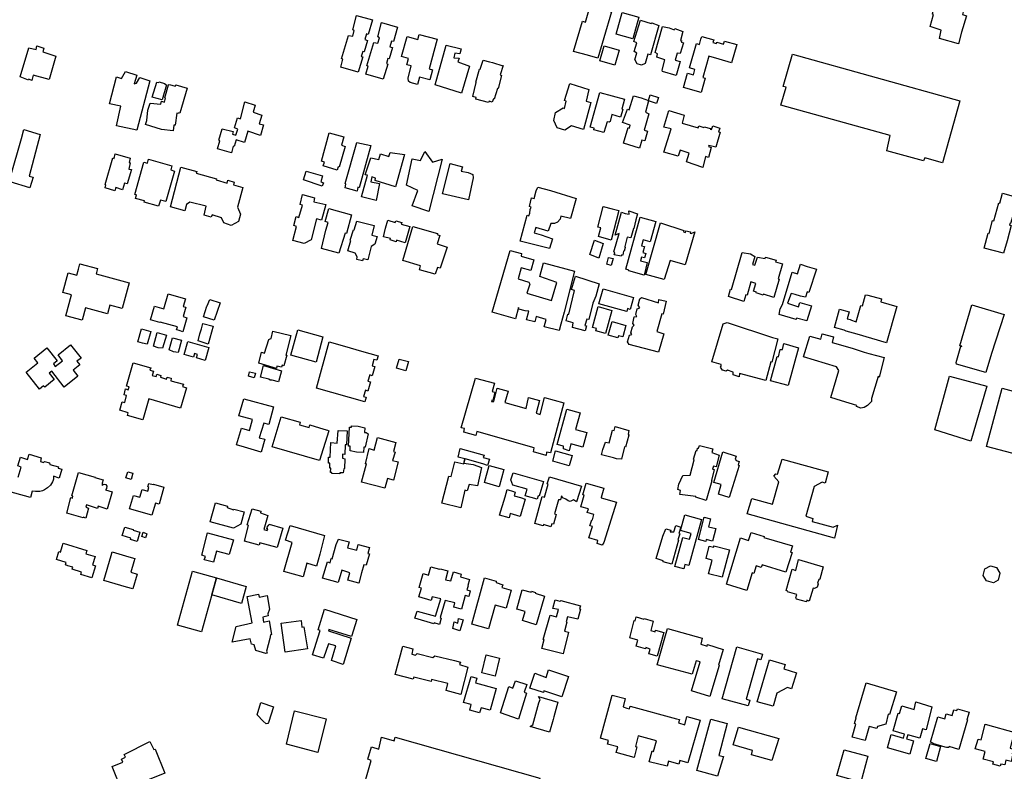
# Model space of a CAD drawing. Units: inches. Extents: x 2459043 to 2717305, y 1429193 to 1565170.
# Drawn here: x 2623730 to 2625280, y 1496843 to 1498026 of the extents above; entities that cross this region are included whole.
import ezdxf

# ---------------------------------------------------------------- set-up
doc = ezdxf.new("R2010")
doc.units = ezdxf.units.IN
doc.header["$MEASUREMENT"] = 0
doc.layers.add('Structures', color=8, linetype='Continuous')

msp = doc.modelspace()

# ---------------------------------------------------------------- linework, layer by layer
at = {"layer": 'Structures'}
for points in [[(2625207.7, 1497987.7), (2625177.8, 1497996.2), (2625180.3, 1498009.2), (2625163.2, 1498015.2), (2625168.6, 1498033.8), (2625166.6, 1498034.3), (2625168.8, 1498044.5), (2625171.1, 1498044.2), (2625174.8, 1498058.3), (2625197.4, 1498051.4), (2625197.9, 1498053), (2625207, 1498050.2), (2625217.2, 1498046.8), (2625214, 1498034), (2625220.2, 1498031.9), (2625212.7, 1498006.2)], [(2624661.6, 1498038.1), (2624649.3, 1497997.4), (2624640.2, 1497965.2), (2624623.6, 1497969.9), (2624601.7, 1497975.9), (2624616.1, 1498023.4), (2624620.8, 1498022), (2624628.2, 1498047.7)], [(2624668.7, 1498002.8), (2624678.2, 1498037.3), (2624704.7, 1498030), (2624695.2, 1497995.5)], [(2624260.3, 1498032.5), (2624285.2, 1498025.5), (2624278.7, 1498002.5), (2624275.7, 1498003.3), (2624273.2, 1497994.4), (2624277.3, 1497993.2), (2624272.2, 1497975.3), (2624270.1, 1497975.9), (2624267.8, 1497967.8), (2624270, 1497967.2), (2624262.9, 1497943.3), (2624235.4, 1497951.1), (2624238.9, 1497963.8), (2624236.8, 1497964.4), (2624247.8, 1498001), (2624254.3, 1497999.7), (2624256.8, 1498008.6), (2624254.5, 1498009.9)], [(2624299.8, 1498021.3), (2624324.7, 1498014.3), (2624318.2, 1497991.3), (2624315.3, 1497992.1), (2624312.7, 1497983.2), (2624316.8, 1497982), (2624311.8, 1497964.1), (2624309.6, 1497964.7), (2624307.3, 1497956.6), (2624309.5, 1497956), (2624302.4, 1497932.1), (2624274.9, 1497939.9), (2624278.5, 1497952.6), (2624276.3, 1497953.2), (2624287.3, 1497989.8), (2624293.8, 1497988.6), (2624296.3, 1497997.5), (2624294, 1497998.7)], [(2624723.1, 1497970.3), (2624719, 1497971.6), (2624714.7, 1497956.6), (2624709, 1497954.4), (2624702, 1497956.5), (2624698.4, 1497963), (2624701.7, 1497973.3), (2624697.5, 1497975.8), (2624701.5, 1497989.5), (2624696.9, 1497991.3), (2624707, 1498025.3), (2624724.1, 1498019.7), (2624724.9, 1498021), (2624736.2, 1498016.8)], [(2624356, 1497923.7), (2624344.8, 1497926.7), (2624342.3, 1497929.2), (2624341.3, 1497933.7), (2624346.3, 1497953.2), (2624339.5, 1497955), (2624342.3, 1497964.7), (2624331.3, 1497967.7), (2624339.8, 1497999.2), (2624356.8, 1497994.7), (2624359, 1498002.7), (2624387.3, 1497995.2), (2624374.5, 1497948.2), (2624380, 1497946.7), (2624375.8, 1497931), (2624359.3, 1497935.5)], [(2624769.5, 1497959.9), (2624763.4, 1497937.8), (2624742, 1497944.4), (2624741.2, 1497946.2), (2624745.6, 1497962.7), (2624733.1, 1497966.9), (2624734, 1497972), (2624730.3, 1497974.2), (2624741.8, 1498015.1), (2624752.1, 1498013.1), (2624760.3, 1498009.8), (2624761, 1498011.7), (2624773.9, 1498007.3), (2624770.2, 1497993.1), (2624772.1, 1497992.4), (2624771.3, 1497990.3), (2624774.7, 1497989.2), (2624769.8, 1497972.7), (2624765.1, 1497973.3), (2624761.6, 1497962.3)], [(2624821.2, 1497989.9), (2624826.7, 1497988.2), (2624827.4, 1497990.5), (2624837.8, 1497987.4), (2624839.2, 1497992.2), (2624858.6, 1497986.6), (2624850.4, 1497958.1), (2624831, 1497963.7), (2624814.9, 1497968.3), (2624805.3, 1497934.9), (2624809.1, 1497933.8), (2624802.6, 1497911.3), (2624774.9, 1497919.3), (2624781.4, 1497941.8), (2624790.5, 1497939.2), (2624792.8, 1497947.4), (2624784.4, 1497949.9), (2624795.6, 1497988.2), (2624799.9, 1497986.9), (2624802.4, 1497995.4), (2624803.5, 1497999.4), (2624822.4, 1497993.9)], [(2623749, 1497930.2), (2623744.4, 1497932.3), (2623744, 1497930.8), (2623730.8, 1497935.7), (2623744.5, 1497981.7), (2623755.8, 1497978.8), (2623757.2, 1497984.5), (2623768.3, 1497980.8), (2623766.4, 1497975.2), (2623786.8, 1497968.2), (2623776.5, 1497931.7), (2623751.3, 1497938.7)], [(2624425.7, 1497910.3), (2624384.2, 1497923), (2624401.2, 1497985.6), (2624424.9, 1497980.1), (2624422.7, 1497972.3), (2624415.2, 1497973.1), (2624413.5, 1497965.6), (2624421.7, 1497965.5), (2624419.6, 1497959.3), (2624438, 1497952.4)], [(2624643.3, 1497961), (2624649.9, 1497984.7), (2624673.6, 1497978), (2624667, 1497954.4)], [(2625182.8, 1497800.7), (2625155, 1497808.2), (2625152.8, 1497803.5), (2625094.8, 1497819.2), (2625100.2, 1497843.5), (2624928.3, 1497891.5), (2624936.3, 1497919.7), (2624932, 1497920.7), (2624946.2, 1497971.7), (2625210, 1497898.2)], [(2624468.1, 1497895.2), (2624447.8, 1497900.7), (2624448.5, 1497903.1), (2624443.4, 1497904.8), (2624448.7, 1497927), (2624448, 1497927.5), (2624453.6, 1497947.9), (2624455.1, 1497947.7), (2624459.5, 1497962.2), (2624469.3, 1497959.6), (2624474.3, 1497958.3), (2624490.4, 1497953.3), (2624491.3, 1497953.5), (2624486.1, 1497938.8), (2624488.2, 1497938), (2624483, 1497917.3), (2624481.9, 1497917.6), (2624476.8, 1497900.7), (2624475.8, 1497901), (2624474, 1497895.9), (2624468.8, 1497897.6)], [(2623882.6, 1497858.5), (2623889.3, 1497889.8), (2623871.4, 1497893.6), (2623882.6, 1497936.1), (2623890.1, 1497933.1), (2623896.8, 1497944.3), (2623914.7, 1497938.4), (2623910.2, 1497924.9), (2623914, 1497925.7), (2623919.2, 1497934.6), (2623934.9, 1497929.4), (2623914.7, 1497851.7)], [(2623949.1, 1497928.2), (2623958.5, 1497925.5), (2623958.1, 1497924.1), (2623961, 1497923.3), (2623954.1, 1497899.6), (2623938.8, 1497904), (2623945.8, 1497927.4), (2623948.7, 1497926.8)], [(2624596.1, 1497925.2), (2624626.1, 1497915.7), (2624621.6, 1497897.4), (2624629.2, 1497895.7), (2624617.4, 1497852.9), (2624598.7, 1497858.6), (2624587.9, 1497852.1), (2624576.3, 1497855.7), (2624570.8, 1497867.2), (2624573.6, 1497879.8), (2624585.4, 1497887), (2624587.5, 1497886), (2624590.4, 1497897.6), (2624587.7, 1497898.4)], [(2623965.4, 1497924), (2623975.4, 1497921.1), (2623976, 1497923.1), (2623993.5, 1497918.1), (2623982.2, 1497878.6), (2623980.5, 1497879.2), (2623980.2, 1497878), (2623977.4, 1497878.8), (2623974.8, 1497859.6), (2623972.8, 1497859.8), (2623971.7, 1497850.6), (2623953.3, 1497852.8), (2623928.3, 1497860.6), (2623930, 1497867.3), (2623931.8, 1497883.3), (2623935.5, 1497894.3), (2623952.1, 1497892.7), (2623953.2, 1497897.3), (2623957.9, 1497895.9), (2623959.7, 1497902.3), (2623958.3, 1497902.7), (2623964.2, 1497923.5)], [(2624649.6, 1497848), (2624633.8, 1497852.5), (2624634.1, 1497855.1), (2624628, 1497856.7), (2624643.3, 1497911.4), (2624682.1, 1497900.7), (2624677.6, 1497884.9), (2624679.2, 1497884.5), (2624675.5, 1497872.2), (2624662, 1497876.4), (2624659.6, 1497865.5), (2624657.9, 1497864.6), (2624654.6, 1497864.8)], [(2624063.3, 1497816.4), (2624041.3, 1497822.7), (2624044.9, 1497835.2), (2624043.8, 1497835.9), (2624048.9, 1497854.1), (2624066.2, 1497849.6), (2624065.1, 1497845.7), (2624070.5, 1497843.9), (2624073.4, 1497853.5), (2624068.2, 1497855.5), (2624073.1, 1497871.1), (2624077.7, 1497869.5), (2624084.7, 1497896.3), (2624100.9, 1497891.4), (2624097.6, 1497880.2), (2624111.2, 1497875.3), (2624107.1, 1497861.8), (2624113.6, 1497860.2), (2624109.2, 1497843.6), (2624089, 1497850.1), (2624083.8, 1497832.7), (2624071, 1497836.6), (2624067.6, 1497826.4), (2624066, 1497826.7)], [(2624696.2, 1497905.9), (2624708.1, 1497903), (2624719.6, 1497898.7), (2624722.3, 1497907.4), (2624735.6, 1497903.5), (2624732.4, 1497893.8), (2624719.7, 1497898), (2624715, 1497880), (2624720.5, 1497877.7), (2624713.1, 1497852), (2624718.3, 1497850.4), (2624713.9, 1497835.2), (2624709.4, 1497836.4), (2624705.6, 1497823.7), (2624680.6, 1497831.3), (2624688, 1497856), (2624689.8, 1497855.3), (2624691.1, 1497859.8), (2624679, 1497863.8), (2624686.9, 1497884.9), (2624689.4, 1497883.9)], [(2624805.1, 1497793.1), (2624779.5, 1497802.3), (2624783.6, 1497815.5), (2624769.4, 1497820.5), (2624766.4, 1497810.8), (2624744, 1497817), (2624755.4, 1497854), (2624744.1, 1497856.7), (2624751.7, 1497882.6), (2624776.2, 1497875.5), (2624773, 1497862.8), (2624798.1, 1497855.6), (2624799.2, 1497858.5), (2624806.7, 1497856.3), (2624807.2, 1497857.4), (2624817.2, 1497854.6), (2624816.9, 1497853.5), (2624818.9, 1497853.2), (2624820.9, 1497858.9), (2624832.2, 1497855.2), (2624830.2, 1497849.2), (2624832.6, 1497848.9), (2624825.6, 1497825), (2624814.8, 1497827.8), (2624814.3, 1497826), (2624818.5, 1497824.7), (2624814.3, 1497808.7), (2624809.7, 1497810.2)], [(2623746, 1497761), (2623715, 1497770.7), (2623717.2, 1497778.1), (2623715.7, 1497778.6), (2623733, 1497839), (2623736.7, 1497853), (2623762.3, 1497845), (2623744.8, 1497779.7), (2623751.3, 1497777.7)], [(2624230, 1497788.8), (2624208, 1497795.9), (2624209.6, 1497801.6), (2624205.2, 1497803.1), (2624217.2, 1497847.5), (2624240.2, 1497841.2), (2624236.7, 1497828.1), (2624242.6, 1497826.1), (2624233, 1497793.9), (2624231.4, 1497794.4)], [(2624260.9, 1497832.6), (2624282.7, 1497827.5), (2624264.4, 1497761.1), (2624262.4, 1497762.1), (2624261.1, 1497756), (2624242.2, 1497761.2), (2624243.5, 1497766.8), (2624242.4, 1497768)], [(2624267.9, 1497747.2), (2624277.6, 1497780.8), (2624273.9, 1497781.6), (2624282.8, 1497808.4), (2624295.5, 1497805.5), (2624297.8, 1497814.4), (2624311.2, 1497810.7), (2624313.4, 1497816.7), (2624335.8, 1497813.7), (2624321.7, 1497762.9), (2624289.5, 1497772.6), (2624290.3, 1497776.3), (2624284.3, 1497778.6), (2624282.8, 1497770.4), (2624296.3, 1497768.1), (2624291, 1497741.2)], [(2624347.8, 1497733), (2624356.7, 1497756.9), (2624338.8, 1497765.1), (2624347.8, 1497806.9), (2624361.2, 1497804), (2624367.9, 1497818.1), (2624379.9, 1497801.7), (2624394.8, 1497806.2), (2624373.9, 1497724.1)], [(2623864.6, 1497761.3), (2623865.6, 1497765.9), (2623864.5, 1497766.3), (2623876.5, 1497808.2), (2623878.8, 1497807.5), (2623880.4, 1497814.5), (2623904, 1497807.9), (2623902.5, 1497800.9), (2623904.1, 1497800.5), (2623901.8, 1497790.7), (2623905.9, 1497789.8), (2623899.5, 1497767.6), (2623895.1, 1497768.3), (2623892, 1497758.2), (2623881.6, 1497761.6), (2623880.1, 1497756.6)], [(2623948.7, 1497732.1), (2623926, 1497738.5), (2623926.5, 1497740.4), (2623912.5, 1497744.3), (2623914.1, 1497750), (2623911.5, 1497750.8), (2623925.7, 1497801.5), (2623931.2, 1497799.9), (2623932.9, 1497806.1), (2623969.8, 1497795.8), (2623967.9, 1497789.2), (2623973.8, 1497787.6), (2623960.3, 1497739.4), (2623951.5, 1497741.9)], [(2624063.2, 1497701.8), (2624051.3, 1497706), (2624047.5, 1497714.1), (2624033, 1497718.8), (2624031.5, 1497714.8), (2624020.7, 1497718.1), (2624023.8, 1497732), (2623998.1, 1497738.5), (2623992.4, 1497734.9), (2623990.2, 1497725.1), (2623967.4, 1497731.3), (2623983.8, 1497793.4), (2624008.8, 1497787), (2624008.1, 1497784.4), (2624039.8, 1497775.3), (2624039.2, 1497773.6), (2624056.6, 1497768.7), (2624057.9, 1497773.2), (2624067.7, 1497770.1), (2624066.5, 1497765.8), (2624081.3, 1497761.8), (2624072.7, 1497730.5), (2624077.9, 1497719.9), (2624074.6, 1497708.3)], [(2624206.4, 1497763.9), (2624176.8, 1497773.5), (2624181.1, 1497787.4), (2624206.8, 1497780.1), (2624203.9, 1497770.4), (2624208.1, 1497769)], [(2624395.6, 1497751.7), (2624407.5, 1497799.5), (2624426.9, 1497794.3), (2624424.7, 1497787.5), (2624435.9, 1497785.3), (2624443.4, 1497782.3), (2624444.1, 1497777.1), (2624436.6, 1497742)], [(2624564.2, 1497665.4), (2624517.9, 1497677.2), (2624528.6, 1497718.2), (2624531.3, 1497717.1), (2624532.8, 1497721.2), (2624533.3, 1497727.2), (2624535.3, 1497730.7), (2624532.3, 1497731.8), (2624535.7, 1497745.4), (2624540.1, 1497744.5), (2624542.9, 1497756.2), (2624545.4, 1497762.1), (2624565.7, 1497756.7), (2624606, 1497744.4), (2624597.3, 1497712.8), (2624581.9, 1497716.6), (2624581, 1497711.9), (2624576.6, 1497707.3), (2624572.1, 1497704.9), (2624566, 1497704.8), (2624562.1, 1497692.7), (2624542.3, 1497698.8), (2624539.7, 1497690.5), (2624550.8, 1497687), (2624568.7, 1497681)], [(2624177.6, 1497673.5), (2624159.8, 1497678.3), (2624165.6, 1497700.3), (2624161.5, 1497701.6), (2624165.5, 1497715.8), (2624169.7, 1497714.6), (2624175.3, 1497733.7), (2624171.3, 1497734.8), (2624175.3, 1497750.8), (2624194.2, 1497745.5), (2624192.9, 1497738.9), (2624211.8, 1497734.8), (2624205.2, 1497710.4), (2624197.3, 1497712.3), (2624189.1, 1497679.2)], [(2625277, 1497752.7), (2625301.2, 1497746.1), (2625293, 1497717.3), (2625289.6, 1497705.1), (2625288.8, 1497705.3), (2625288, 1497702.4), (2625290.7, 1497701.6), (2625284.1, 1497677.7), (2625278.4, 1497658.3), (2625248.3, 1497666.2), (2625254.6, 1497689.5), (2625255.8, 1497689.2), (2625261.4, 1497709.7), (2625263.2, 1497709.2), (2625271, 1497737.6), (2625272.6, 1497737.2)], [(2624232.2, 1497658.2), (2624205.1, 1497665.8), (2624212.2, 1497694.5), (2624215.8, 1497706.6), (2624210.9, 1497708.3), (2624216.8, 1497728.6), (2624252.4, 1497718.8), (2624244.4, 1497689), (2624242.4, 1497689.5)], [(2624661.2, 1497678.8), (2624641, 1497684.5), (2624645, 1497697.9), (2624640, 1497699.2), (2624648.2, 1497731.9), (2624662.7, 1497728.2), (2624672.9, 1497725.2)], [(2624677.4, 1497722.6), (2624683.2, 1497720.9), (2624689.6, 1497719.8), (2624688.7, 1497724.9), (2624702.7, 1497720.4), (2624700, 1497711), (2624696.7, 1497696.9), (2624696.2, 1497697.1), (2624692, 1497682.3), (2624686.1, 1497683.4), (2624682.4, 1497668.6), (2624683, 1497667.3), (2624681.7, 1497661.6), (2624680.3, 1497661.5), (2624679.4, 1497655.2), (2624677.9, 1497655.7), (2624676.9, 1497653.8), (2624666, 1497655.7), (2624666.9, 1497658.6), (2624665, 1497660.6), (2624673.5, 1497689.3), (2624667.6, 1497686.4)], [(2624270.5, 1497649.4), (2624269.5, 1497646), (2624260.6, 1497648.5), (2624261.5, 1497652.7), (2624258.1, 1497658.3), (2624246.7, 1497662.2), (2624251.5, 1497678.4), (2624250.5, 1497678.8), (2624255.5, 1497695.1), (2624256.4, 1497694.9), (2624260.5, 1497708.8), (2624288.2, 1497701.8), (2624284.5, 1497686.5), (2624292.6, 1497684.5), (2624289.2, 1497672.5), (2624283.2, 1497668.7), (2624277.8, 1497647.9)], [(2624344.3, 1497700.3), (2624337, 1497674.6), (2624323.4, 1497678.6), (2624322.6, 1497676.2), (2624313, 1497679.2), (2624313.7, 1497681.1), (2624302.8, 1497684.2), (2624305.8, 1497697.4), (2624309.5, 1497710.3), (2624321, 1497706.7), (2624322, 1497709.1), (2624331.6, 1497706.3), (2624330.7, 1497703.7)], [(2624712.8, 1497623.7), (2624688.6, 1497630.2), (2624689, 1497631.4), (2624684.3, 1497633), (2624706.9, 1497715.1), (2624731.1, 1497708.1), (2624722.2, 1497675.9), (2624711.3, 1497679.3), (2624708.8, 1497670), (2624713.3, 1497668.6), (2624710.8, 1497659.1), (2624715.4, 1497657.9), (2624713.5, 1497650.7), (2624709, 1497652.1), (2624707.4, 1497646.3), (2624717.6, 1497643.6)], [(2624348.8, 1497700.2), (2624387.5, 1497689.3), (2624387, 1497687.5), (2624391.5, 1497686.3), (2624387.1, 1497673.1), (2624403, 1497667.9), (2624392, 1497634.4), (2624387.5, 1497635.6), (2624384.3, 1497625), (2624359.5, 1497632), (2624360.8, 1497638.4), (2624333.3, 1497646.8)], [(2624744.4, 1497616.8), (2624715.8, 1497624.9), (2624738.7, 1497705.9), (2624775.6, 1497694.1), (2624775, 1497692.1), (2624778.1, 1497691), (2624778.7, 1497693.6), (2624785.7, 1497691.6), (2624785.2, 1497689.6), (2624787.1, 1497689), (2624792.5, 1497691.6), (2624777.6, 1497639.7), (2624753.9, 1497646.7)], [(2624641.4, 1497650.6), (2624627.7, 1497656.4), (2624635, 1497678.5), (2624648.5, 1497673.3)], [(2624534.5, 1497631.2), (2624519.5, 1497635.4), (2624514.6, 1497617.8), (2624531.6, 1497612.7), (2624532.9, 1497609.5), (2624528.1, 1497595.5), (2624566.9, 1497583.6), (2624575.7, 1497612.3), (2624548.7, 1497621.5), (2624554.4, 1497643.2), (2624603.4, 1497630.1), (2624587.2, 1497565.4), (2624582, 1497546.6), (2624579, 1497536.5), (2624555.7, 1497542.4), (2624558.9, 1497554), (2624543, 1497558.5), (2624541.1, 1497550), (2624527.6, 1497553.5), (2624531.4, 1497567.1), (2624525.6, 1497567.3), (2624515.7, 1497570.2), (2624515.2, 1497572.8), (2624510.3, 1497555), (2624474, 1497565.3), (2624501.9, 1497662.7), (2624520.1, 1497657.6), (2624519.2, 1497653.6), (2624539.2, 1497647.8)], [(2624661.3, 1497639), (2624654.2, 1497640.8), (2624656.8, 1497651.5), (2624664, 1497649.7)], [(2624869.7, 1497582), (2624845.5, 1497590.3), (2624848.8, 1497601.4), (2624850.2, 1497601.1), (2624867.2, 1497659.4), (2624880.3, 1497657.1), (2624887.4, 1497653.1), (2624883.4, 1497640.2), (2624887.3, 1497639.2), (2624891.5, 1497652.2), (2624903.6, 1497649.8), (2624904.2, 1497652.2), (2624921, 1497647.5), (2624919.6, 1497644.6), (2624930.7, 1497641.6), (2624924.1, 1497617.9), (2624925.4, 1497617.5), (2624917, 1497588.7), (2624900.9, 1497593.8), (2624900.3, 1497592.3), (2624889.2, 1497595.6), (2624889.6, 1497596.9), (2624885.1, 1497598.3), (2624888.5, 1497610.7), (2624881, 1497613.2), (2624875.1, 1497592), (2624873, 1497592.5)], [(2623850.4, 1497625.5), (2623902.2, 1497611.6), (2623891.3, 1497571.1), (2623871.9, 1497576.4), (2623868.3, 1497562.9), (2623833.9, 1497572.2), (2623828.6, 1497552.6), (2623802.8, 1497559.5), (2623811.6, 1497592.6), (2623798.1, 1497596.2), (2623806.5, 1497627.3), (2623820, 1497623.7), (2623822.5, 1497633), (2623824.8, 1497641.5), (2623852.6, 1497634)], [(2624952.1, 1497553.9), (2624925.4, 1497561.8), (2624927.2, 1497570.4), (2624930.9, 1497577.7), (2624946, 1497628.5), (2624954.2, 1497625.7), (2624958.9, 1497641.1), (2624969.5, 1497637.3), (2624984.3, 1497633), (2624972.2, 1497596.5), (2624969.7, 1497597.3), (2624966.9, 1497589), (2624959.3, 1497590.7), (2624950.8, 1497593.3), (2624944.1, 1497595), (2624938.7, 1497579.4), (2624956, 1497573.8), (2624958.1, 1497580.6), (2624976.1, 1497575.5), (2624968.9, 1497551.5), (2624952.8, 1497556.2)], [(2624590.2, 1497551.8), (2624592.9, 1497562.4), (2624594.5, 1497562.4), (2624603.6, 1497599.3), (2624598.5, 1497601.3), (2624605, 1497621.9), (2624642.3, 1497610.2), (2624637, 1497590.8), (2624632.2, 1497579.3), (2624625.9, 1497554), (2624622.9, 1497554.4), (2624619.7, 1497544.4), (2624622.4, 1497543.7), (2624620.2, 1497536), (2624600, 1497541), (2624601.4, 1497548.8)], [(2624641.9, 1497578.6), (2624648.7, 1497602.2), (2624696.3, 1497588.6), (2624691.2, 1497569.7), (2624686.9, 1497570.9), (2624685.7, 1497566.4)], [(2623991.4, 1497573.2), (2623987.2, 1497558.4), (2623993.2, 1497556.7), (2623986.9, 1497534.6), (2623980.9, 1497536.3), (2623977, 1497537.4), (2623978.3, 1497542.1), (2623951, 1497549.9), (2623950.8, 1497549.2), (2623936.2, 1497553.4), (2623942.3, 1497574.7), (2623956.8, 1497570.6), (2623963.6, 1497594.2), (2623990.9, 1497586.4), (2623987.5, 1497574.3)], [(2624036.4, 1497553), (2624019.5, 1497558.2), (2624024.7, 1497574.8), (2624025.4, 1497575.4), (2624029.5, 1497585.1), (2624045.4, 1497580.1)], [(2624735.8, 1497502.6), (2624689.5, 1497514.7), (2624686.8, 1497518.5), (2624689.8, 1497529.3), (2624693.5, 1497530), (2624691.8, 1497532.9), (2624694.5, 1497542.3), (2624697.4, 1497544.7), (2624695, 1497547.8), (2624697.5, 1497557.8), (2624701.3, 1497558.5), (2624699.8, 1497561.8), (2624702.2, 1497570.7), (2624706, 1497572.3), (2624703.3, 1497576.3), (2624706, 1497586.3), (2624708.8, 1497588.3), (2624735.3, 1497579.9), (2624736, 1497585.3), (2624747.4, 1497582.5), (2624743, 1497562.4), (2624741, 1497563), (2624733.1, 1497534.7), (2624744.1, 1497531.3)], [(2625094.6, 1497517.3), (2625048.4, 1497531), (2625030.9, 1497535.6), (2625027.9, 1497537.2), (2625012.7, 1497541.4), (2625020.6, 1497569.9), (2625035.6, 1497565.7), (2625032.7, 1497555), (2625037.7, 1497553.9), (2625037.5, 1497553.3), (2625046.9, 1497550.4), (2625053.8, 1497575.9), (2625056.8, 1497575.1), (2625061.4, 1497592.9), (2625065, 1497592.1), (2625086.6, 1497586.2), (2625085.5, 1497581.7), (2625110.5, 1497574.5)], [(2624652, 1497531.9), (2624637, 1497536.1), (2624637.8, 1497539.6), (2624631.6, 1497541.4), (2624640.8, 1497574.2), (2624662, 1497567.9)], [(2625279.5, 1497561.9), (2625259.5, 1497500.4), (2625250.6, 1497470.4), (2625204.7, 1497483.5), (2625203.9, 1497485.9), (2625211.2, 1497512), (2625213.1, 1497511.4), (2625213.2, 1497511.8), (2625209.9, 1497512.6), (2625228.6, 1497576.8)], [(2623930.8, 1497514.8), (2623923.5, 1497516.4), (2623916.3, 1497518.7), (2623922, 1497539), (2623936.4, 1497535.1)], [(2624026.9, 1497515.1), (2624010.8, 1497520.3), (2624013.5, 1497531.3), (2624016.2, 1497539), (2624018.5, 1497547.8), (2624034.5, 1497543.3)], [(2624196.5, 1497486.6), (2624156.9, 1497497.5), (2624167.8, 1497537.5), (2624207.4, 1497526.7)], [(2624671.6, 1497524.8), (2624656.3, 1497529), (2624662.4, 1497550.8), (2624684.1, 1497544.5), (2624679.2, 1497526.5), (2624672.7, 1497528.2)], [(2624904.3, 1497457.7), (2624863.1, 1497469), (2624862.6, 1497463.7), (2624853.3, 1497466.7), (2624853.1, 1497471.1), (2624844.3, 1497474), (2624841.8, 1497472.7), (2624836.3, 1497474.2), (2624833.3, 1497478.7), (2624834.4, 1497480.4), (2624834.4, 1497482.8), (2624819.5, 1497487.2), (2624837.1, 1497546.8), (2624843.8, 1497549.1), (2624914.8, 1497525.3), (2624923.4, 1497523.4), (2624914.1, 1497486.7), (2624912.6, 1497487.3)], [(2623955, 1497508.5), (2623947.9, 1497509.2), (2623940.5, 1497512), (2623946.7, 1497533.5), (2623961, 1497529.2)], [(2623979.7, 1497501.7), (2623972, 1497503.2), (2623965.2, 1497506.1), (2623970.5, 1497525.1), (2623984.8, 1497521.1)], [(2624134.1, 1497476.9), (2624106.6, 1497484.9), (2624110.6, 1497502.3), (2624115.2, 1497501), (2624122.4, 1497522.1), (2624124.1, 1497523.3), (2624125.8, 1497523.9), (2624128.5, 1497535.6), (2624156.7, 1497528.5), (2624148.9, 1497497.9), (2624150.5, 1497497.5), (2624146, 1497481.1), (2624143.1, 1497481.9), (2624142.2, 1497478.6), (2624135, 1497480.6)], [(2625011.1, 1497526.5), (2625008.7, 1497517.6), (2625040.3, 1497508.5), (2625059.5, 1497502.2), (2625066.7, 1497500.2), (2625090.7, 1497494), (2625083.1, 1497463.3), (2625081.3, 1497463.9), (2625071, 1497429.7), (2625071, 1497424.9), (2625064.5, 1497418.7), (2625059.4, 1497415.4), (2625054, 1497414.5), (2625047, 1497416.8), (2625047.7, 1497418.5), (2625023.6, 1497426), (2625006.7, 1497431), (2625019.6, 1497473.4), (2625015.6, 1497479.4), (2624963.6, 1497495), (2624973.5, 1497527.8), (2624990.9, 1497522.8), (2624993.2, 1497531.3)], [(2623821.8, 1497464.6), (2623800.3, 1497447.2), (2623780.7, 1497472.3), (2623776.5, 1497469.4), (2623784.6, 1497459.2), (2623769.5, 1497447.1), (2623767.7, 1497449.3), (2623761.4, 1497444.2), (2623740.1, 1497470.9), (2623758.5, 1497485.4), (2623752.8, 1497493.1), (2623772.9, 1497509.1), (2623789.1, 1497488.7), (2623783.1, 1497483.9), (2623786.2, 1497479.9), (2623797.6, 1497489), (2623790.6, 1497498), (2623810, 1497514), (2623826.7, 1497493.2), (2623820.2, 1497488.1), (2623825, 1497482.5), (2623814.5, 1497474.1)], [(2624022.2, 1497489.5), (2624015.2, 1497491.2), (2624008.4, 1497493.4), (2624010, 1497498.7), (2624005.4, 1497500.1), (2624003.8, 1497494.6), (2623996.3, 1497496.4), (2623989, 1497498.8), (2623994.8, 1497519.2), (2624028, 1497509.6)], [(2624273.3, 1497424.1), (2624197.1, 1497445.9), (2624217.3, 1497518.8), (2624241.4, 1497512), (2624268.3, 1497504), (2624294.1, 1497496.9), (2624292, 1497489.8), (2624287.7, 1497490.9), (2624284.8, 1497480.9), (2624289.1, 1497479.6), (2624285, 1497465.2), (2624281, 1497466.6), (2624278.2, 1497456.9), (2624282.3, 1497455.6), (2624278.1, 1497441), (2624274.2, 1497442.6), (2624271.4, 1497432.6), (2624275.4, 1497431.5)], [(2624939.5, 1497450), (2624911.7, 1497457.3), (2624922.5, 1497495.6), (2624924.2, 1497495.1), (2624927.2, 1497506.7), (2624930.5, 1497506.5), (2624932.8, 1497515.9), (2624955.7, 1497509.5)], [(2624327.2, 1497491.5), (2624342, 1497487.5), (2624338.1, 1497473), (2624323.3, 1497477)], [(2623900.9, 1497407), (2623887.7, 1497411.2), (2623891.4, 1497424.4), (2623895.5, 1497423.2), (2623898.3, 1497434.1), (2623894.5, 1497435.2), (2623896.8, 1497444.5), (2623901, 1497443.3), (2623902.3, 1497447.8), (2623898.2, 1497449), (2623908.8, 1497485.8), (2623936.7, 1497477.9), (2623935, 1497474.2), (2623940.7, 1497472.7), (2623938.8, 1497465.9), (2623940.7, 1497465.2), (2623945, 1497463.9), (2623946, 1497467.7), (2623952.2, 1497465.9), (2623951.5, 1497463.1), (2623961.1, 1497459.7), (2623962.1, 1497463.3), (2623968.5, 1497461.4), (2623967.9, 1497457.5), (2623987.7, 1497452.2), (2623986.6, 1497448.5), (2623992.5, 1497446.5), (2623983.2, 1497414.3), (2623933.2, 1497428.9), (2623923.8, 1497395.9), (2623900, 1497402.7)], [(2624142.2, 1497473.2), (2624137.2, 1497455.7), (2624127.4, 1497458.4), (2624124.6, 1497458.2), (2624122, 1497459.8), (2624109.2, 1497463.2), (2624114, 1497481.2)], [(2624099.2, 1497462.2), (2624090.2, 1497464.7), (2624092, 1497471.7), (2624101.2, 1497469.2)], [(2624447.3, 1497461.3), (2624477.3, 1497453.4), (2624473.8, 1497440.5), (2624478, 1497439.5), (2624475, 1497426.4), (2624473.1, 1497426.8), (2624472.9, 1497424.7), (2624476.6, 1497424.5), (2624481.8, 1497445.6), (2624498.7, 1497440.9), (2624493.8, 1497423.3), (2624527.1, 1497413.7), (2624531.1, 1497431.1), (2624548.2, 1497426.4), (2624542.8, 1497406.2), (2624549.2, 1497404.3), (2624556.2, 1497430.8), (2624586.3, 1497422.4), (2624565.8, 1497344.2), (2624559.5, 1497344.9), (2624558.8, 1497340), (2624538.8, 1497345.6), (2624539.8, 1497352), (2624449.6, 1497377.5), (2624448.2, 1497371.4), (2624429, 1497376.6), (2624430.1, 1497382.5), (2624425, 1497383.4)], [(2625170.6, 1497380.1), (2625193.8, 1497464.9), (2625252.1, 1497448.7), (2625226.9, 1497362.5)], [(2625311.5, 1497338), (2625251.9, 1497354.1), (2625276.6, 1497445.6), (2625336.2, 1497429.5)], [(2624110.4, 1497344.8), (2624084.2, 1497352.7), (2624071.5, 1497356.3), (2624079, 1497383), (2624092, 1497379.3), (2624096.7, 1497396.3), (2624075.2, 1497402.3), (2624082.7, 1497429.2), (2624129.7, 1497416.3), (2624122, 1497388.3), (2624114.2, 1497390.5), (2624107.2, 1497367.7), (2624116.1, 1497365.5)], [(2624201.8, 1497331.8), (2624127.5, 1497353.6), (2624141.5, 1497400.6), (2624171.5, 1497392.3), (2624170.5, 1497388.1), (2624185.5, 1497383.9), (2624186.9, 1497387.9), (2624208.8, 1497381.4), (2624214.5, 1497379.5), (2624216.9, 1497378.6)], [(2624594.8, 1497347.3), (2624586.1, 1497350), (2624585.9, 1497354.6), (2624576, 1497356.9), (2624591.1, 1497412.7), (2624612, 1497406.9), (2624604.9, 1497380.5), (2624622.7, 1497375.9), (2624616.6, 1497353.1), (2624597.8, 1497358.2)], [(2624252.4, 1497386.6), (2624262.8, 1497386), (2624273.5, 1497383.5), (2624272.6, 1497375.8), (2624275.4, 1497375.7), (2624278.5, 1497374), (2624274.1, 1497353), (2624271.9, 1497352.8), (2624271.4, 1497344.7), (2624260.4, 1497344.8), (2624250.2, 1497347.1), (2624250.4, 1497354.6), (2624247.5, 1497354.6), (2624249.3, 1497384.3), (2624252.3, 1497384.3)], [(2624677.3, 1497334.2), (2624669.7, 1497334.5), (2624664.7, 1497336.2), (2624645.8, 1497340.8), (2624647.7, 1497349), (2624652.2, 1497360.8), (2624657.7, 1497359.7), (2624663.2, 1497379.6), (2624665.8, 1497378.9), (2624667.4, 1497385.3), (2624689.1, 1497379.1), (2624687.9, 1497373.1), (2624689.1, 1497372), (2624683.8, 1497353), (2624682.2, 1497353.5)], [(2624219, 1497336.9), (2624220, 1497360), (2624229.6, 1497359.4), (2624231.2, 1497379.3), (2624245.5, 1497378.5), (2624244.6, 1497356.8), (2624242.4, 1497356.7), (2624241.6, 1497341.4), (2624238.2, 1497341.8), (2624238.1, 1497335.3), (2624242.1, 1497334.6), (2624241.3, 1497319.2), (2624240.1, 1497318.6), (2624239.4, 1497312.5), (2624234.1, 1497312.3), (2624234, 1497310.8), (2624221.4, 1497311.2), (2624221.3, 1497313.2), (2624219.5, 1497312.9), (2624219.9, 1497319.9), (2624218.2, 1497320), (2624218.5, 1497327.9), (2624216.1, 1497327.9), (2624216.2, 1497336.9)], [(2624304.9, 1497288.1), (2624268.3, 1497297.8), (2624275.9, 1497326.4), (2624274.2, 1497326.8), (2624280.4, 1497350.8), (2624288.1, 1497348.1), (2624293.5, 1497368.1), (2624322.3, 1497360.4), (2624318.5, 1497346.1), (2624320.9, 1497345.1), (2624317, 1497332.1), (2624325.9, 1497329.7), (2624318.2, 1497300.9), (2624309.2, 1497303.3)], [(2624819.3, 1497344.3), (2624831.2, 1497340.2), (2624826.2, 1497322), (2624821.9, 1497323.1), (2624820.8, 1497318.1), (2624823.3, 1497317.5), (2624818.8, 1497300.6), (2624819.6, 1497300), (2624810.7, 1497268.9), (2624794.2, 1497273.9), (2624794.5, 1497275.1), (2624769.1, 1497278.4), (2624770.3, 1497284.8), (2624765.8, 1497286.1), (2624767.6, 1497294.6), (2624774, 1497308.5), (2624785.5, 1497308.7), (2624791.8, 1497332.8), (2624790.4, 1497334.2), (2624794.7, 1497347.8), (2624796.2, 1497347.7), (2624797, 1497351.4), (2624798.6, 1497351.3), (2624800.1, 1497355.7), (2624821.3, 1497350.1)], [(2624459.3, 1497326.6), (2624431.3, 1497334.3), (2624430.5, 1497334.5), (2624420.5, 1497337), (2624423.3, 1497351), (2624460.9, 1497340.3), (2624459.8, 1497336.7), (2624469.5, 1497333.9), (2624466.6, 1497323.8)], [(2624595, 1497323.3), (2624569, 1497330.8), (2624573.3, 1497347.3), (2624599.7, 1497339.8)], [(2624830, 1497278.7), (2624834.1, 1497293.9), (2624822.8, 1497297.2), (2624836.7, 1497345.6), (2624858, 1497338.7), (2624856.4, 1497333.8), (2624857.8, 1497331.7), (2624862.7, 1497330.3), (2624860.8, 1497324.9), (2624862.3, 1497324.1), (2624846.8, 1497273.6)], [(2624443.6, 1497325.5), (2624457.1, 1497320.7), (2624450.8, 1497292.2), (2624437.3, 1497294), (2624434.3, 1497284.2), (2624430.8, 1497285.2), (2624424.2, 1497257.3), (2624394.6, 1497264.7), (2624405.7, 1497307.3), (2624409.4, 1497306.6), (2624410.9, 1497313.1), (2624415, 1497329.7), (2624429, 1497326.4), (2624430.5, 1497334.5), (2624429.4, 1497327.8)], [(2624484.6, 1497290.5), (2624461.7, 1497297.3), (2624468.8, 1497323.9), (2624491.9, 1497317.7)], [(2625012.3, 1497209.7), (2624875.3, 1497247.7), (2624882.3, 1497272.3), (2624914.9, 1497262.9), (2624924.9, 1497298.3), (2624917.1, 1497307), (2624920.2, 1497311.1), (2624923.1, 1497310.6), (2624930.2, 1497334.1), (2625002.8, 1497313.9), (2624997.7, 1497296), (2624993.3, 1497297.7), (2624980.7, 1497290.9), (2624967.5, 1497244.2), (2624978.3, 1497240.7), (2624977.2, 1497235.7), (2625010.2, 1497226.9), (2625017.2, 1497230)], [(2623822.6, 1497313.2), (2623848.8, 1497305.8), (2623848.6, 1497305), (2623861.3, 1497301.4), (2623859.9, 1497296.2), (2623859.9, 1497292.5), (2623861, 1497293.7), (2623863, 1497294.5), (2623865.6, 1497293.9), (2623867.4, 1497291.6), (2623866.7, 1497288), (2623865.4, 1497285.5), (2623875.4, 1497282.3), (2623867.9, 1497255.5), (2623853.7, 1497259.9), (2623852.6, 1497256.2), (2623835.3, 1497261.9), (2623834, 1497258.2), (2623838.6, 1497256.6), (2623834.1, 1497241.2), (2623830, 1497242.8), (2623829.8, 1497241.4), (2623804.4, 1497248.8), (2623810.7, 1497273.5), (2623813.2, 1497272.7), (2623814, 1497275.5), (2623812, 1497276.1)], [(2623905.7, 1497302.1), (2623897.1, 1497304.8), (2623900.1, 1497314.2), (2623908.4, 1497311.7)], [(2624544.5, 1497270.9), (2624525.8, 1497276.3), (2624528.6, 1497286.6), (2624506.4, 1497293), (2624502.9, 1497301.5), (2624506.6, 1497312.4), (2624554.4, 1497298.6), (2624547.6, 1497275.7), (2624546, 1497276.2)], [(2624553.9, 1497228.8), (2624540.8, 1497232.5), (2624552.2, 1497275.2), (2624556, 1497274.2), (2624562, 1497294.5), (2624560.4, 1497294.9), (2624563.9, 1497306.2), (2624614.5, 1497291.5), (2624606.6, 1497266.7), (2624602, 1497270.2), (2624596.7, 1497267.2), (2624593.2, 1497268.2), (2624589.5, 1497271), (2624584.9, 1497273.3), (2624582.9, 1497276.1), (2624581.2, 1497270.1), (2624578.2, 1497270.2), (2624572, 1497248.1), (2624574.7, 1497247), (2624570.4, 1497231.6), (2624567.5, 1497232.3), (2624566.1, 1497227.7), (2624554.6, 1497230.9)], [(2623938.2, 1497245.7), (2623903.1, 1497256), (2623909.3, 1497277), (2623919.3, 1497274.3), (2623922.8, 1497286.2), (2623931.6, 1497283.6), (2623933.6, 1497289.5), (2623931.8, 1497290.2), (2623933.6, 1497295.9), (2623940.1, 1497293.9), (2623940.7, 1497294.7), (2623956.9, 1497290), (2623949.6, 1497262.9), (2623943.8, 1497264.9)], [(2624613.4, 1497259.1), (2624618.5, 1497277.4), (2624616.6, 1497277.7), (2624621.7, 1497296), (2624649.4, 1497288.2), (2624645.2, 1497273.7), (2624645.2, 1497273), (2624669.3, 1497266.2), (2624649.7, 1497203), (2624646.7, 1497198.5), (2624639.1, 1497201.3), (2624640.2, 1497205.7), (2624626.1, 1497210.2), (2624631.5, 1497228.1), (2624627.7, 1497229.2), (2624630.5, 1497238.6), (2624631.8, 1497238.5), (2624634, 1497247), (2624623.2, 1497250.2), (2624625.6, 1497255.7)], [(2624510.2, 1497282.2), (2624508.5, 1497276.4), (2624518.3, 1497273.5), (2624525.9, 1497271), (2624517.8, 1497243.8), (2624502.2, 1497248.3), (2624500.6, 1497241.7), (2624485.4, 1497246), (2624494.1, 1497274.9), (2624497.2, 1497286.1), (2624507.1, 1497283)], [(2624083.2, 1497251), (2624078.1, 1497231.9), (2624066.8, 1497225.3), (2624030.1, 1497235.2), (2624038.1, 1497265), (2624057.1, 1497259.9), (2624056.5, 1497257.9), (2624066.8, 1497254.4), (2624067.3, 1497255.4)], [(2624083.7, 1497204.8), (2624090.3, 1497229.6), (2624088.1, 1497230.6), (2624096, 1497255.9), (2624109.9, 1497252), (2624109.2, 1497249.4), (2624120.5, 1497245.5), (2624114.4, 1497223.3), (2624119.7, 1497221.7), (2624120.5, 1497224.3), (2624119, 1497224.5), (2624120.5, 1497229.7), (2624122.2, 1497229.5), (2624122.8, 1497231.5), (2624144.1, 1497225.3), (2624135.3, 1497194.8), (2624108.3, 1497202.4), (2624107.2, 1497198.4)], [(2624775.4, 1497161.1), (2624761.2, 1497165.2), (2624773.9, 1497210.8), (2624784.4, 1497207.8), (2624786.9, 1497216.8), (2624770, 1497221.5), (2624777, 1497246.5), (2624803.3, 1497239.1), (2624783.1, 1497166.4), (2624777, 1497168.1)], [(2624176.1, 1497148.6), (2624146, 1497157.1), (2624158.8, 1497202.9), (2624148.5, 1497206.4), (2624155.7, 1497229.4), (2624210.1, 1497213.7), (2624202.4, 1497184.4), (2624197.2, 1497165.7), (2624182.3, 1497170.3)], [(2624756.4, 1497168.7), (2624742.7, 1497172.5), (2624742.7, 1497174), (2624731.7, 1497177.6), (2624742.4, 1497213), (2624747, 1497224.3), (2624754.9, 1497222), (2624753.8, 1497219.7), (2624759.9, 1497219.4), (2624762.9, 1497229.3), (2624770.6, 1497226.9), (2624767.8, 1497217), (2624769, 1497216.4), (2624766, 1497207), (2624767.2, 1497206.4)], [(2624810.2, 1497204.3), (2624798.5, 1497207.5), (2624807.4, 1497242.5), (2624817.4, 1497239.9), (2624814.2, 1497227.6), (2624825.6, 1497224.7), (2624820.6, 1497204.9), (2624810.7, 1497207.4)], [(2623915, 1497204.6), (2623904.3, 1497207.7), (2623904.8, 1497209.7), (2623891.5, 1497213.6), (2623895.4, 1497226.9), (2623908.8, 1497223), (2623908.5, 1497222.1), (2623919.1, 1497219)], [(2623922.2, 1497212.5), (2623924.7, 1497218.9), (2623930.3, 1497216.7), (2623927.9, 1497210.3)], [(2624035, 1497171.9), (2624020.6, 1497175.5), (2624022.5, 1497180.7), (2624017, 1497182.7), (2624025.8, 1497218.1), (2624066.8, 1497207), (2624059.9, 1497184), (2624039.9, 1497188.9)], [(2624901.4, 1497210.8), (2624946.4, 1497197.8), (2624943.4, 1497187.6), (2624945.7, 1497186.9), (2624936.2, 1497155.9), (2624898.5, 1497167.4), (2624897.3, 1497163.5), (2624889.2, 1497166), (2624885.6, 1497154), (2624883, 1497154.8), (2624874.6, 1497127.3), (2624842.6, 1497137.1), (2624864.8, 1497209.9), (2624877.4, 1497206), (2624881.2, 1497218.3), (2624901.7, 1497212.1)], [(2623835.8, 1497190.3), (2623834.2, 1497185.1), (2623848.9, 1497180.6), (2623844.9, 1497167.5), (2623849.3, 1497166.2), (2623843.6, 1497147.4), (2623826.4, 1497152.6), (2623827.5, 1497156.1), (2623812.8, 1497160.6), (2623813.8, 1497164), (2623806, 1497166.3), (2623802, 1497167.6), (2623803.2, 1497171.5), (2623788.1, 1497176.1), (2623791.8, 1497188.5), (2623794.4, 1497187.7), (2623797.1, 1497196.4), (2623798.6, 1497201.6)], [(2624263.7, 1497138.9), (2624246.6, 1497143.5), (2624249.9, 1497155.3), (2624237.1, 1497159), (2624231.3, 1497139.9), (2624206.6, 1497146.8), (2624214.5, 1497172.1), (2624218.7, 1497171), (2624220.5, 1497177.6), (2624221.8, 1497177), (2624228.1, 1497199.9), (2624231.7, 1497208.2), (2624248.9, 1497203.7), (2624246.2, 1497194.3), (2624260.7, 1497190.9), (2624263.1, 1497199.4), (2624280.7, 1497194.7), (2624278, 1497185.7), (2624280.7, 1497184.9), (2624275.6, 1497167), (2624272, 1497167.8), (2624267.9, 1497155)], [(2624835.5, 1497148), (2624814.5, 1497153.6), (2624820.2, 1497175.1), (2624810.4, 1497177.6), (2624815.4, 1497197.1), (2624822.7, 1497195.3), (2624822.7, 1497197.6), (2624847.3, 1497191.2)], [(2623915, 1497153), (2623908.4, 1497129.8), (2623898.4, 1497132.6), (2623862.8, 1497142.8), (2623874.1, 1497182.3), (2623875.7, 1497187.9), (2623901.8, 1497180.4), (2623911.3, 1497177.8), (2623909.7, 1497172.2), (2623905.1, 1497155.9)], [(2624936.5, 1497127.2), (2624946, 1497160.6), (2624951.6, 1497158.6), (2624955.8, 1497176), (2624994.9, 1497164.6), (2624989.3, 1497145.1), (2624987.8, 1497144.6), (2624985.7, 1497138.8), (2624987, 1497137.2), (2624985.5, 1497132.7), (2624981, 1497130.3), (2624978.8, 1497131.1), (2624972.7, 1497110.3), (2624969.2, 1497111.9), (2624968.5, 1497109.4), (2624952.9, 1497113.7), (2624951.9, 1497115.8), (2624953.2, 1497120.8), (2624938.7, 1497125), (2624939, 1497126.2)], [(2625262.6, 1497139.4), (2625251.6, 1497142.4), (2625246.6, 1497151.1), (2625249.3, 1497161.4), (2625258.1, 1497166.1), (2625267.6, 1497163.6), (2625272.8, 1497154.4), (2625270.1, 1497143.6)], [(2624016.1, 1497062), (2623978.3, 1497072.5), (2624001.9, 1497157.7), (2624039.8, 1497147)], [(2624393.7, 1497083.9), (2624391, 1497073.6), (2624382.3, 1497076.2), (2624381.8, 1497074.8), (2624351.9, 1497083.5), (2624355.5, 1497094.6), (2624384.5, 1497086.8), (2624392.9, 1497113.9), (2624379.3, 1497117.4), (2624377.7, 1497111.7), (2624358.5, 1497117.1), (2624362.5, 1497131.1), (2624358.9, 1497132.1), (2624365, 1497153.9), (2624373.7, 1497151.2), (2624377.1, 1497164.3), (2624391.1, 1497160.7), (2624391.9, 1497161.6), (2624403.9, 1497158), (2624400.1, 1497144.2), (2624408.7, 1497142.3), (2624412.8, 1497156.6), (2624424.7, 1497153), (2624423.9, 1497148.5), (2624437.9, 1497144.8), (2624435.7, 1497135), (2624436, 1497134.8), (2624433.7, 1497128.3), (2624439.2, 1497126.6), (2624437, 1497117.8), (2624431.4, 1497119.3), (2624425.5, 1497097.9), (2624413.2, 1497101.2), (2624415.2, 1497107.7), (2624400, 1497111.7), (2624391.8, 1497084.5)], [(2624079.1, 1497106.7), (2624032.5, 1497120.2), (2624039.9, 1497147), (2624086.8, 1497133.5)], [(2624468, 1497067.1), (2624442, 1497074.3), (2624461.9, 1497147), (2624480.3, 1497141.9), (2624479.9, 1497139.6), (2624490.3, 1497136.3), (2624489, 1497131.8), (2624503.5, 1497127.8), (2624496, 1497099.5), (2624478.5, 1497104.2)], [(2624118.4, 1497031.5), (2624119.5, 1497028.5), (2624117.3, 1497028), (2624101.7, 1497032.9), (2624099.3, 1497041.5), (2624094.7, 1497042.6), (2624092.7, 1497051), (2624064.5, 1497045.7), (2624071, 1497070.8), (2624096.1, 1497076.1), (2624088, 1497117.8), (2624106.2, 1497121.3), (2624106.8, 1497116.9), (2624119.7, 1497119.3), (2624123.4, 1497097.9), (2624120.6, 1497090.6), (2624121.1, 1497087.6), (2624112.6, 1497085.3), (2624114, 1497077.5), (2624122.7, 1497079.6), (2624126.7, 1497058.2), (2624124.8, 1497057.4), (2624123.7, 1497051.6)], [(2624542.8, 1497073.1), (2624521.5, 1497079.8), (2624525.5, 1497094.3), (2624512.7, 1497097.8), (2624521.2, 1497128.3), (2624534.9, 1497124.6), (2624535.4, 1497126.2), (2624542, 1497124.3), (2624541.5, 1497122.8), (2624556, 1497118.3)], [(2624585.5, 1497027.6), (2624551.7, 1497036), (2624555.6, 1497049.9), (2624554.2, 1497050.3), (2624564.8, 1497088.3), (2624575, 1497085.8), (2624578.1, 1497097.1), (2624569.2, 1497098.8), (2624572.7, 1497112.3), (2624580.5, 1497110.3), (2624581.7, 1497111.7), (2624612.7, 1497103.2), (2624611.4, 1497098.3), (2624612.6, 1497097.7), (2624608.5, 1497081.9), (2624592.1, 1497085.9), (2624590.1, 1497077.7), (2624591.3, 1497077.3), (2624587.8, 1497063.3), (2624594.1, 1497061.8)], [(2624239.2, 1497011), (2624221, 1497017.2), (2624227.8, 1497040.3), (2624216.3, 1497043.5), (2624208.4, 1497020.5), (2624190.8, 1497026.1), (2624203, 1497064.2), (2624199.8, 1497065.5), (2624210, 1497097.8), (2624260.8, 1497081.6), (2624252.3, 1497054.6), (2624216.9, 1497065.7), (2624216.2, 1497063.9), (2624251.8, 1497052.1)], [(2624148.2, 1497030.4), (2624141.5, 1497075.8), (2624173, 1497079.8), (2624174.2, 1497069.5), (2624177.5, 1497070), (2624182.9, 1497035.2)], [(2624411.9, 1497067.4), (2624413.9, 1497077.8), (2624419.6, 1497076), (2624421, 1497083.1), (2624428.1, 1497080.8), (2624423.1, 1497064)], [(2624733.7, 1497023.7), (2624720.3, 1497027.4), (2624722.5, 1497034.9), (2624715.5, 1497037.3), (2624714.9, 1497035.2), (2624700.6, 1497039.7), (2624703.1, 1497049), (2624690.2, 1497052.8), (2624697.3, 1497079.8), (2624699, 1497079.6), (2624700.4, 1497085.7), (2624712.7, 1497082), (2624712.9, 1497083.2), (2624726.9, 1497078.9), (2624723.4, 1497064.2), (2624730.2, 1497062), (2624730.6, 1497064.8), (2624743.8, 1497061.3)], [(2624816.2, 1496960.3), (2624787.4, 1496969.1), (2624801.3, 1497014.7), (2624794.7, 1497016.7), (2624788.6, 1496995.4), (2624733.7, 1497010.3), (2624749.5, 1497067.2), (2624804.3, 1497052), (2624802, 1497042.9), (2624812.1, 1497039.7), (2624812.5, 1497042.1), (2624837.3, 1497034.6), (2624829.9, 1497009.6), (2624831.1, 1497009.1)], [(2624424.4, 1496963.5), (2624401.3, 1496970), (2624404.1, 1496980.9), (2624378.4, 1496987.3), (2624377.7, 1496984), (2624350.5, 1496990.7), (2624349.6, 1496987.8), (2624321, 1496995.1), (2624333.3, 1497039.4), (2624349.1, 1497035.6), (2624347.1, 1497027.1), (2624352.9, 1497025.3), (2624355.7, 1497027.9), (2624380.6, 1497021.5), (2624383.6, 1497024.5), (2624414.3, 1497016.8), (2624424, 1497014.3), (2624422.3, 1497010.6), (2624435.4, 1497006.8)], [(2624464.3, 1497025.9), (2624485.4, 1497020.9), (2624478.7, 1496992.5), (2624457.6, 1496997.5)], [(2624876.5, 1496945.5), (2624835.9, 1496956.9), (2624858.9, 1497038.3), (2624899.1, 1497027), (2624896.5, 1497018), (2624891.2, 1497019.5), (2624873.4, 1496956.3), (2624879.1, 1496954.7)], [(2624916.2, 1496945.1), (2624890.8, 1496952), (2624910.2, 1497018.2), (2624934.8, 1497010.6), (2624932.7, 1497003.7), (2624952.7, 1496997.5), (2624945.1, 1496972.5), (2624938.4, 1496974.3), (2624922, 1496965.7)], [(2624583.2, 1496959.9), (2624555.3, 1496969.2), (2624554.4, 1496966.6), (2624532.9, 1496973.5), (2624540.9, 1496997.1), (2624558.5, 1496990.5), (2624562.4, 1497002.3), (2624593.8, 1496991.8)], [(2624440.5, 1496992.1), (2624449.6, 1496989.3), (2624447.4, 1496982), (2624479.9, 1496972.8), (2624470.4, 1496939.1), (2624456.3, 1496942.5), (2624453.7, 1496934.7), (2624438.4, 1496939.1), (2624440.6, 1496947.7), (2624428.4, 1496951)], [(2624486.8, 1496934.5), (2624500, 1496975.9), (2624506.5, 1496973.4), (2624510.4, 1496985.2), (2624528.4, 1496979.2), (2624524.3, 1496967.1), (2624527.8, 1496965.8), (2624515.2, 1496924.8)], [(2625062.5, 1496981.7), (2625110, 1496967.9), (2625099, 1496932), (2625097, 1496932.5), (2625093.1, 1496916.9), (2625080.4, 1496913.3), (2625079.2, 1496910.1), (2625067.1, 1496913.3), (2625060.8, 1496890.9), (2625040.6, 1496896.6), (2625046.4, 1496917), (2625044.3, 1496918.1), (2625046.9, 1496926.8), (2625046.2, 1496927)], [(2624121.9, 1496919.5), (2624120.9, 1496917.8), (2624118, 1496917.3), (2624113.2, 1496921.7), (2624103.9, 1496931.4), (2624109.4, 1496950.8), (2624129.5, 1496944.3)], [(2624533.6, 1496913.4), (2624538, 1496915.9), (2624547.2, 1496950.5), (2624549.1, 1496955.8), (2624546.6, 1496960.2), (2624577.3, 1496951.7), (2624570.9, 1496928.3), (2624569.5, 1496924.3), (2624564, 1496904.2)], [(2624749.2, 1496850.7), (2624721.1, 1496857.7), (2624725.5, 1496874.7), (2624727.8, 1496874), (2624732.4, 1496890.7), (2624703.7, 1496898.5), (2624699.5, 1496881.9), (2624701.7, 1496881.3), (2624697, 1496864.2), (2624669.1, 1496872.3), (2624671.5, 1496881), (2624655.5, 1496885.2), (2624657, 1496891), (2624644, 1496894.6), (2624662.6, 1496962.7), (2624683.3, 1496957.2), (2624679.8, 1496943.9), (2624685.5, 1496941.8), (2624689.9, 1496940.8), (2624690.7, 1496945.2), (2624764.1, 1496925.1), (2624768.4, 1496923.9), (2624767, 1496918.7), (2624776.8, 1496916), (2624780.4, 1496929), (2624801, 1496923), (2624781.9, 1496855.9), (2624768.9, 1496859.4), (2624767.4, 1496853.9), (2624751.4, 1496858.4)], [(2625166, 1496944.3), (2625156.6, 1496908.1), (2625151, 1496909.4), (2625146.8, 1496894.9), (2625127.9, 1496900.1), (2625126.1, 1496893.5), (2625136.7, 1496890.5), (2625131.2, 1496869.8), (2625096.2, 1496879.5), (2625101.7, 1496900.3), (2625121.2, 1496894.8), (2625122.9, 1496901.3), (2625104.8, 1496906.3), (2625112.7, 1496934.2), (2625114.9, 1496933.4), (2625118.3, 1496945.7), (2625137.7, 1496940.1), (2625140.8, 1496951.9)], [(2624199.2, 1496872.1), (2624149.9, 1496885.5), (2624162.6, 1496937.8), (2624212.6, 1496925.1)], [(2625175.3, 1496928.5), (2625186, 1496925.4), (2625188.2, 1496933.1), (2625197.9, 1496930.3), (2625200.6, 1496939.5), (2625205.2, 1496938.2), (2625206.1, 1496941), (2625224.3, 1496935.8), (2625220.7, 1496923.6), (2625221.7, 1496923.4), (2625208.2, 1496876.9), (2625192.8, 1496881.4), (2625192.5, 1496880.3), (2625188.7, 1496880.1), (2625187, 1496880.6), (2625167.4, 1496886.2), (2625167.6, 1496887), (2625163.6, 1496888.3)], [(2624830.3, 1496867.5), (2624837.8, 1496865.8), (2624828.5, 1496834.8), (2624796, 1496843.9), (2624817.8, 1496924.9), (2624843.6, 1496917.7)], [(2624881.8, 1496868.8), (2624883.7, 1496875.4), (2624852.9, 1496884.3), (2624861.7, 1496912.2), (2624925.1, 1496894.4), (2624914.1, 1496859.5)], [(2625274.1, 1496854.1), (2625273.1, 1496850.6), (2625261.6, 1496853.6), (2625262.6, 1496857.5), (2625246.3, 1496861.8), (2625249.5, 1496873.9), (2625234.2, 1496877.9), (2625238.7, 1496893.4), (2625243.2, 1496892.2), (2625249.8, 1496916.6), (2625298.4, 1496903.4), (2625297.5, 1496897.6), (2625295.2, 1496891.7), (2625292.3, 1496892.4), (2625288.9, 1496879.2), (2625293.9, 1496877.7), (2625292.1, 1496870.3), (2625293.4, 1496870), (2625290.5, 1496857.9), (2625282.2, 1496860.2), (2625280.5, 1496852.8)], [(2623892.4, 1496857.2), (2623890.1, 1496861.7), (2623896.6, 1496864.9), (2623894.5, 1496869.1), (2623934.9, 1496889.3), (2623941.2, 1496876.8), (2623943.5, 1496877.7), (2623958.7, 1496839.9), (2623890.7, 1496812.6), (2623875.5, 1496850.4)], [(2624520.4, 1496731.4), (2624267.2, 1496802.7), (2624283.4, 1496859.5), (2624278.2, 1496861.6), (2624283.7, 1496881), (2624295.3, 1496877.6), (2624299.7, 1496896.3), (2624319.5, 1496890.8), (2624321, 1496896.3), (2624549, 1496831.7)], [(2625162.9, 1496886.6), (2625179.6, 1496881.9), (2625173.1, 1496857.8), (2625156.2, 1496862.7)], [(2625053.8, 1496825.4), (2625016.3, 1496836), (2625027.9, 1496876.2), (2625064.8, 1496866.2)]]:
    msp.add_lwpolyline(points, close=True, dxfattribs=at)
msp.add_lwpolyline([(2623727.9, 1497305.4), (2623732.4, 1497321.6), (2623727.2, 1497323.3), (2623731.2, 1497337), (2623742.5, 1497333.7), (2623744.9, 1497341.7), (2623764, 1497336.1), (2623762.6, 1497330.2), (2623767.8, 1497328.5), (2623769.3, 1497330.3), (2623776.8, 1497328.4), (2623777.6, 1497325.6), (2623791.2, 1497322.1), (2623790.5, 1497319.8), (2623796.2, 1497318.1), (2623792.3, 1497304.3), (2623783.5, 1497307.2), (2623783.5, 1497302.7), (2623782.9, 1497300.9), (2623781.8, 1497298.2), (2623778.4, 1497293), (2623773.9, 1497288.6), (2623769, 1497285.6), (2623765.9, 1497284.3), (2623761.6, 1497283.3), (2623758.8, 1497282.9), (2623754.9, 1497282.9), (2623749.9, 1497283.8), (2623746.9, 1497273.8), (2623707.3, 1497284.6)], dxfattribs=at)

doc.saveas('drawing.dxf')
